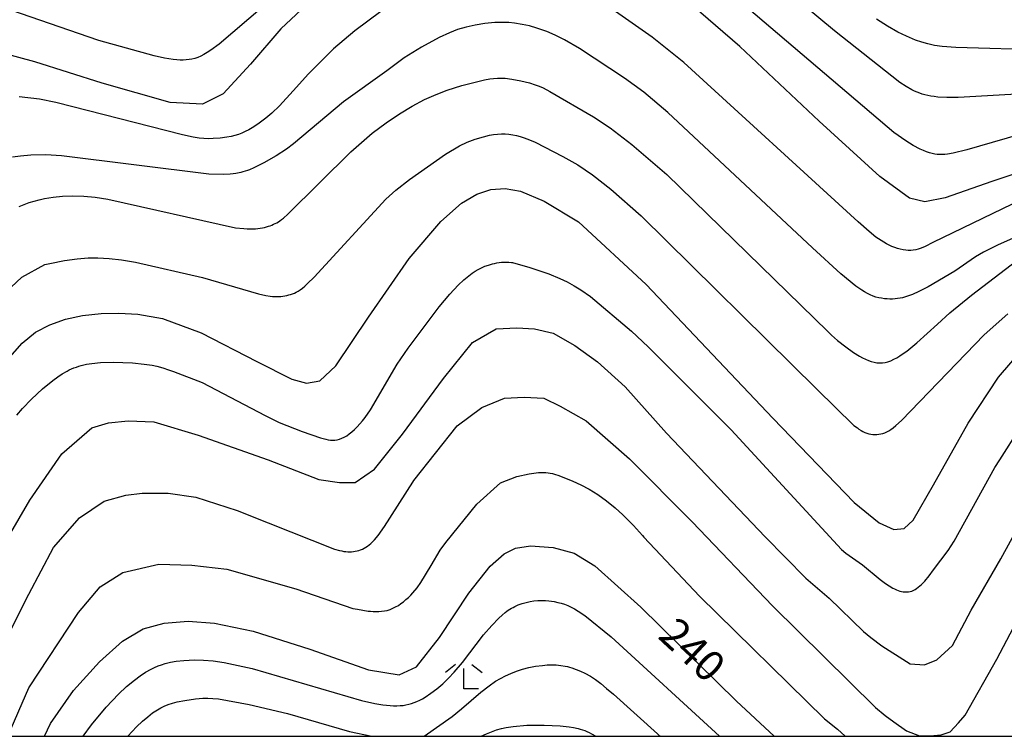
# Model space of a CAD drawing. Extents: x -18000 to -16000, y 88500 to 90000.
# Drawn here: x -17145 to -17024, y 88500 to 88588 of the extents above; entities that cross this region are included whole.
import ezdxf
from ezdxf.enums import TextEntityAlignment as Align

# ---------------------------------------------------------------- set-up
doc = ezdxf.new("R2010")
doc.units = 0
for name, color, linetype in [('6333000', 3, 'Continuous'), ('7101000', 2, 'Continuous'), ('7102000', 6, 'Continuous'), ('999', 7, 'Continuous')]:
    doc.layers.add(name, color=color, linetype=linetype)
doc.styles.add('PlotAnnotation', font='MS Gothic.ttf')

# ---------------------------------------------------------------- blocks, each defined once
blk = doc.blocks.new('633300')
at = {"layer": '6333000'}
for points in [[(-0.4, 0.6), (-0.9, 0.2)], [(0.4, 0.6), (0.9, 0.2)], [(0.72, -0.6), (0, -0.6), (0, 0.4)]]:
    blk.add_lwpolyline(points, dxfattribs=at)

msp = doc.modelspace()

# ---------------------------------------------------------------- linework, layer by layer
at = {"layer": '7101000', "flags": 128}
for points in [[(-17109.03, 88590.63), (-17112.8, 88587.06), (-17116.54, 88582.73), (-17119.91, 88579.08), (-17122.47, 88577.78), (-17126.43, 88577.98), (-17134.81, 88580.39), (-17143.11, 88583.02), (-17147.02, 88584.07)], [(-17018.95, 88570.37), (-17025.26, 88568.27), (-17031.03, 88566.25), (-17033.54, 88565.76), (-17035.42, 88566.21), (-17039.06, 88568.89), (-17046.54, 88575.7), (-17056.29, 88584.88), (-17063.21, 88590.86)], [(-17147.07, 88545.63), (-17144.67, 88548.36), (-17142.99, 88549.72), (-17141.23, 88550.64), (-17139.32, 88551.33), (-17137.21, 88551.8), (-17134.93, 88552.03), (-17132.73, 88552.06), (-17130.41, 88551.94), (-17127.39, 88551.43), (-17122.6, 88549.65), (-17115.76, 88546.14), (-17111.45, 88543.94), (-17109.66, 88543.47), (-17108.02, 88543.73), (-17106.04, 88545.58), (-17102.01, 88551.58), (-17097.01, 88558.81), (-17093.12, 88563.35), (-17090.56, 88565.62), (-17088.69, 88566.72), (-17086.95, 88567.27), (-17085.2, 88567.42), (-17083.3, 88567.07), (-17080.37, 88565.86), (-17076.15, 88563.29), (-17067.83, 88555.61), (-17052.23, 88539.17), (-17042.21, 88528.78), (-17039.14, 88526.27), (-17037.35, 88525.44), (-17036.06, 88525.58), (-17034.96, 88526.6), (-17032.44, 88530.95), (-17028.17, 88538.53), (-17024.46, 88544.18), (-17021.17, 88548.01)], [(-17141.92, 88500), (-17141.16, 88501.59), (-17138.34, 88505.63), (-17135.14, 88509.17), (-17132.28, 88511.72), (-17129.77, 88513.22), (-17127.15, 88513.94), (-17124.21, 88514.16), (-17120.98, 88513.94), (-17116.21, 88512.93), (-17109.23, 88510.71), (-17102, 88508.18), (-17098.22, 88507.56), (-17096.1, 88508.56), (-17093.29, 88512.15), (-17089.66, 88517.62), (-17087.03, 88520.95), (-17085.32, 88522.46), (-17083.92, 88523.16), (-17082.08, 88523.43), (-17079.27, 88523.25), (-17076.69, 88522.54), (-17074.15, 88520.98), (-17068.48, 88515.88), (-17056.73, 88504.33), (-17052.09, 88500)]]:
    msp.add_lwpolyline(points, dxfattribs=at)
at = {"layer": '7102000', "flags": 128}
for points in [[(-17013.56, 88579.51), (-17029.43, 88578.63), (-17030.83, 88578.62), (-17031.93, 88578.67), (-17032.39, 88578.72), (-17032.8, 88578.78), (-17033.17, 88578.85), (-17033.52, 88578.94), (-17033.84, 88579.04), (-17034.16, 88579.15), (-17034.47, 88579.27), (-17034.79, 88579.41), (-17035.11, 88579.57), (-17035.81, 88579.95), (-17036.59, 88580.44), (-17044.63, 88586.82), (-17057.64, 88597.65)], [(-17109.73, 88594.31), (-17120.4, 88585.16), (-17121.41, 88584.43), (-17121.86, 88584.14), (-17122.28, 88583.91), (-17122.67, 88583.71), (-17123.04, 88583.55), (-17123.41, 88583.43), (-17123.76, 88583.34), (-17124.11, 88583.27), (-17124.46, 88583.23), (-17124.83, 88583.2), (-17125.21, 88583.2), (-17125.63, 88583.23), (-17126.07, 88583.27), (-17127.12, 88583.45), (-17128.4, 88583.73), (-17135.22, 88585.62), (-17152.05, 88591.47)], [(-17020.25, 88574.5), (-17028.34, 88572.17), (-17030.04, 88571.77), (-17030.73, 88571.64), (-17031.06, 88571.6), (-17031.37, 88571.58), (-17031.68, 88571.58), (-17031.99, 88571.6), (-17032.3, 88571.65), (-17032.63, 88571.72), (-17032.97, 88571.81), (-17033.32, 88571.94), (-17033.7, 88572.09), (-17034.1, 88572.27), (-17034.94, 88572.71), (-17035.86, 88573.27), (-17037.34, 88574.31), (-17061.01, 88594.49)], [(-17100.48, 88589.2), (-17103.7, 88586.8), (-17106.33, 88584.58), (-17109.41, 88581.52), (-17111.28, 88579.42), (-17112.96, 88577.6), (-17113.9, 88576.7), (-17114.67, 88576.05), (-17115.48, 88575.44), (-17116.11, 88575.02), (-17116.75, 88574.64), (-17117.18, 88574.42), (-17117.6, 88574.23), (-17118.03, 88574.06), (-17118.47, 88573.92), (-17118.94, 88573.81), (-17119.44, 88573.71), (-17120.26, 88573.61), (-17121.13, 88573.55), (-17121.72, 88573.54), (-17122.29, 88573.56), (-17122.84, 88573.61), (-17123.59, 88573.73), (-17124.91, 88574.01), (-17140.49, 88578.01), (-17142.51, 88578.39), (-17145.04, 88578.69)], [(-17022.76, 88565.47), (-17032.54, 88560.77), (-17033.49, 88560.29), (-17033.78, 88560.15), (-17034.08, 88560.04), (-17034.36, 88559.94), (-17034.65, 88559.87), (-17034.95, 88559.82), (-17035.25, 88559.79), (-17035.56, 88559.79), (-17035.88, 88559.81), (-17036.21, 88559.86), (-17036.55, 88559.93), (-17036.89, 88560.03), (-17037.23, 88560.14), (-17037.57, 88560.28), (-17037.92, 88560.43), (-17038.26, 88560.6), (-17038.59, 88560.79), (-17038.92, 88561), (-17039.55, 88561.44), (-17040.39, 88562.11), (-17041.72, 88563.29), (-17063.18, 88582.92), (-17067.09, 88586.05), (-17072.43, 88589.78)], [(-17020.88, 88562.06), (-17024.48, 88560.49), (-17026.32, 88559.56), (-17027.27, 88559.02), (-17029.83, 88557.24), (-17033.12, 88555.31), (-17034.28, 88554.72), (-17035.05, 88554.38), (-17036.01, 88554.02), (-17036.29, 88553.96), (-17036.58, 88553.91), (-17036.88, 88553.86), (-17037.19, 88553.83), (-17037.51, 88553.81), (-17037.83, 88553.81), (-17038.16, 88553.82), (-17038.5, 88553.85), (-17038.85, 88553.9), (-17039.19, 88553.97), (-17039.54, 88554.06), (-17039.89, 88554.18), (-17040.24, 88554.33), (-17040.6, 88554.5), (-17040.95, 88554.69), (-17041.3, 88554.91), (-17042.02, 88555.4), (-17043.86, 88556.9), (-17047.36, 88560.11), (-17065.17, 88576.78), (-17068.11, 88579.25), (-17070.48, 88581.01), (-17076.05, 88584.65), (-17077.89, 88585.7), (-17079.04, 88586.28), (-17080.07, 88586.72), (-17081.27, 88587.14), (-17082.19, 88587.41), (-17083.11, 88587.61), (-17084.03, 88587.75), (-17084.74, 88587.82), (-17085.47, 88587.85), (-17086.46, 88587.82), (-17087.7, 88587.71), (-17088.89, 88587.52), (-17090, 88587.27), (-17091.04, 88586.96), (-17092.05, 88586.57), (-17093.33, 88585.99), (-17095.49, 88584.81), (-17097.61, 88583.48), (-17099.75, 88581.89), (-17105.1, 88578.06), (-17111.24, 88572.9), (-17112.12, 88572.25), (-17113.38, 88571.42), (-17114.89, 88570.56), (-17116.12, 88569.95), (-17116.66, 88569.72), (-17116.93, 88569.62), (-17117.2, 88569.53), (-17117.47, 88569.45), (-17117.75, 88569.38), (-17118.35, 88569.26), (-17118.68, 88569.22), (-17119.05, 88569.18), (-17119.91, 88569.14), (-17121.66, 88569.19), (-17139.79, 88571.45), (-17141.73, 88571.54), (-17143.6, 88571.5), (-17144.84, 88571.41), (-17145.86, 88571.27)], [(-17018.57, 88584.42), (-17029.72, 88584.76), (-17031.4, 88584.9), (-17032.32, 88585.03), (-17033.14, 88585.2), (-17033.91, 88585.41), (-17034.67, 88585.67), (-17035.79, 88586.14), (-17036.86, 88586.66), (-17038.14, 88587.38), (-17039.46, 88588.24)], [(-17145, 88565.18), (-17144.4, 88565.44), (-17143.8, 88565.67), (-17143.19, 88565.86), (-17142.56, 88566.03), (-17141.9, 88566.17), (-17140.84, 88566.34), (-17139.67, 88566.45), (-17138.4, 88566.49), (-17137.07, 88566.46), (-17135.68, 88566.33), (-17134.11, 88566.09), (-17118.4, 88562.58), (-17117.38, 88562.47), (-17116.95, 88562.44), (-17116.57, 88562.43), (-17116.23, 88562.44), (-17115.92, 88562.46), (-17115.62, 88562.49), (-17115.08, 88562.57), (-17114.82, 88562.63), (-17114.58, 88562.69), (-17114.34, 88562.76), (-17114.12, 88562.83), (-17113.9, 88562.92), (-17113.69, 88563.01), (-17113.49, 88563.1), (-17113.29, 88563.2), (-17113.1, 88563.31), (-17112.91, 88563.44), (-17112.71, 88563.58), (-17112.48, 88563.76), (-17111.95, 88564.24), (-17104.17, 88571.94), (-17101.55, 88574.22), (-17099.85, 88575.5), (-17098.21, 88576.61), (-17096.63, 88577.56), (-17095.12, 88578.35), (-17093.67, 88579), (-17092.31, 88579.52), (-17090.52, 88580.09), (-17087.72, 88580.79), (-17087.08, 88580.91), (-17086.61, 88580.96), (-17086.15, 88580.99), (-17085.68, 88580.99), (-17085.18, 88580.97), (-17084.38, 88580.87), (-17083.26, 88580.67), (-17082.21, 88580.41), (-17081.5, 88580.19), (-17081.02, 88580), (-17080.52, 88579.78), (-17079.69, 88579.36), (-17074.31, 88576.24), (-17072.25, 88574.87), (-17069.58, 88572.84), (-17065.27, 88569.13), (-17045.46, 88549.8), (-17045.03, 88549.38), (-17044.27, 88548.7), (-17043.26, 88547.91), (-17042.29, 88547.22), (-17041.57, 88546.78), (-17041.2, 88546.58), (-17040.84, 88546.4), (-17040.47, 88546.24), (-17040.12, 88546.12), (-17039.77, 88546.03), (-17039.42, 88545.97), (-17039.08, 88545.95), (-17038.75, 88545.96), (-17038.41, 88546.01), (-17038.06, 88546.1), (-17037.71, 88546.22), (-17037.35, 88546.39), (-17036.98, 88546.59), (-17036.59, 88546.83), (-17036.18, 88547.11), (-17035.76, 88547.41), (-17034.49, 88548.44), (-17031.96, 88550.73), (-17030.45, 88552.12), (-17027.77, 88554.27), (-17022.18, 88558.57)], [(-17146.67, 88554.66), (-17144.71, 88556.49), (-17141.85, 88558.05), (-17141.23, 88558.19), (-17139.45, 88558.55), (-17137.87, 88558.77), (-17136.52, 88558.86), (-17135.33, 88558.87), (-17133.96, 88558.8), (-17132.42, 88558.63), (-17130.71, 88558.35), (-17122.47, 88556.46), (-17115.54, 88554.43), (-17114.65, 88554.24), (-17114.11, 88554.16), (-17113.85, 88554.13), (-17113.59, 88554.12), (-17113.33, 88554.11), (-17113.07, 88554.12), (-17112.82, 88554.14), (-17112.57, 88554.17), (-17112.32, 88554.2), (-17112.07, 88554.25), (-17111.83, 88554.31), (-17111.6, 88554.38), (-17111.36, 88554.46), (-17111.14, 88554.55), (-17110.91, 88554.66), (-17110.67, 88554.79), (-17110.42, 88554.95), (-17110.15, 88555.16), (-17109.85, 88555.41), (-17109.51, 88555.71), (-17108.71, 88556.5), (-17099.88, 88566.11), (-17098.64, 88567.22), (-17096.98, 88568.52), (-17092.52, 88571.65), (-17090.82, 88572.68), (-17089.86, 88573.11), (-17088.88, 88573.48), (-17087.86, 88573.79), (-17087.11, 88573.96), (-17086.62, 88574.05), (-17086.13, 88574.1), (-17085.66, 88574.12), (-17085.19, 88574.12), (-17084.72, 88574.08), (-17084.26, 88574.02), (-17083.8, 88573.92), (-17083.33, 88573.8), (-17082.87, 88573.66), (-17082.19, 88573.4), (-17081.5, 88573.1), (-17078.07, 88571.37), (-17076.25, 88570.31), (-17074.44, 88569.1), (-17072.18, 88567.35), (-17068.43, 88564.06), (-17046.8, 88542.72), (-17042.27, 88538.24), (-17041.83, 88537.95), (-17041.63, 88537.8), (-17041.38, 88537.63), (-17041.14, 88537.5), (-17040.9, 88537.39), (-17040.66, 88537.3), (-17040.41, 88537.23), (-17040.17, 88537.18), (-17039.92, 88537.15), (-17039.67, 88537.14), (-17039.43, 88537.15), (-17039.18, 88537.17), (-17038.94, 88537.22), (-17038.7, 88537.28), (-17038.46, 88537.36), (-17038.22, 88537.47), (-17037.97, 88537.6), (-17037.7, 88537.77), (-17037.42, 88537.97), (-17037.11, 88538.23), (-17036.38, 88538.88), (-17026.24, 88549.41), (-17023.31, 88551.97)], [(-17145.3, 88539.5), (-17144.59, 88540.35), (-17143.52, 88541.48), (-17142.14, 88542.75), (-17140.88, 88543.79), (-17140.28, 88544.22), (-17139.71, 88544.6), (-17139.13, 88544.93), (-17138.85, 88545.08), (-17138.56, 88545.21), (-17138.27, 88545.33), (-17137.98, 88545.44), (-17137.68, 88545.54), (-17137.38, 88545.63), (-17136.75, 88545.78), (-17136.09, 88545.88), (-17135, 88545.99), (-17133.44, 88546.03), (-17131.07, 88545.94), (-17129.62, 88545.81), (-17128.65, 88545.66), (-17128.08, 88545.54), (-17127.35, 88545.35), (-17126.63, 88545.11), (-17126.04, 88544.89), (-17122.49, 88543.52), (-17114.73, 88539.49), (-17113, 88538.63), (-17110.17, 88537.5), (-17107.91, 88536.73), (-17107.28, 88536.55), (-17106.99, 88536.49), (-17106.71, 88536.45), (-17106.43, 88536.43), (-17106.15, 88536.44), (-17105.88, 88536.48), (-17105.6, 88536.56), (-17105.31, 88536.67), (-17105.01, 88536.81), (-17104.7, 88536.99), (-17104.39, 88537.21), (-17104.07, 88537.47), (-17103.75, 88537.76), (-17103.42, 88538.08), (-17103.09, 88538.44), (-17102.76, 88538.83), (-17102.43, 88539.25), (-17101.77, 88540.18), (-17098.48, 88545.8), (-17097.12, 88547.78), (-17096.4, 88548.75), (-17093.33, 88552.84), (-17092, 88554.42), (-17090.96, 88555.52), (-17090.28, 88556.16), (-17089.66, 88556.68), (-17089.27, 88556.98), (-17088.88, 88557.24), (-17088.5, 88557.46), (-17088.1, 88557.66), (-17087.68, 88557.84), (-17087.24, 88557.99), (-17086.75, 88558.14), (-17086.49, 88558.2), (-17086.22, 88558.25), (-17085.94, 88558.29), (-17085.66, 88558.33), (-17085.36, 88558.35), (-17085.05, 88558.35), (-17084.73, 88558.35), (-17084.4, 88558.32), (-17084.27, 88558.3), (-17082.14, 88557.71), (-17079.82, 88556.9), (-17078.46, 88556.34), (-17077.56, 88555.91), (-17076.7, 88555.45), (-17075.87, 88554.94), (-17074.68, 88554.11), (-17069.62, 88549.84), (-17067.57, 88547.91), (-17057.35, 88537.7), (-17043.8, 88522.97), (-17043.26, 88522.53), (-17041.21, 88521.1), (-17039.02, 88519.28), (-17038.37, 88518.79), (-17037.92, 88518.5), (-17037.47, 88518.24), (-17037.25, 88518.13), (-17037.03, 88518.03), (-17036.82, 88517.95), (-17036.6, 88517.87), (-17036.39, 88517.82), (-17036.18, 88517.78), (-17035.97, 88517.76), (-17035.76, 88517.76), (-17035.55, 88517.77), (-17035.35, 88517.81), (-17035.14, 88517.87), (-17034.94, 88517.96), (-17034.73, 88518.07), (-17034.53, 88518.2), (-17034.33, 88518.35), (-17034.13, 88518.52), (-17033.93, 88518.7), (-17033.54, 88519.1), (-17032.99, 88519.75), (-17032.45, 88520.48), (-17030.67, 88522.86), (-17029.92, 88524.01), (-17024.91, 88533.07), (-17024.31, 88534.02), (-17021.8, 88537.95)], [(-17149.02, 88520.05), (-17143.69, 88529.06), (-17139.75, 88534.77), (-17136.07, 88537.94), (-17134.04, 88538.57), (-17131.62, 88538.83), (-17128.45, 88538.7), (-17122.99, 88537.05), (-17114.36, 88534.01), (-17108.13, 88531.6), (-17105.58, 88531.22), (-17103.67, 88531.22), (-17101.26, 88532.87), (-17097.83, 88537.19), (-17092.76, 88544.04), (-17089.2, 88548.48), (-17086.28, 88550.13), (-17083.74, 88550.25), (-17081.58, 88550.13), (-17079.3, 88549.62), (-17076.63, 88548.1), (-17073.84, 88546.07), (-17070.41, 88543.02), (-17065.33, 88537.31), (-17053.17, 88524.55), (-17048.17, 88519.44), (-17045.31, 88516.98), (-17041.07, 88512.9), (-17040.17, 88512.16), (-17038.81, 88511.15), (-17035.78, 88509.2), (-17035.33, 88508.91), (-17033.56, 88508.78), (-17032.03, 88509.42), (-17030.13, 88511.19), (-17027.84, 88515.51), (-17024.16, 88521.85), (-17020.35, 88528.83)], [(-17150.28, 88504.8), (-17143.82, 88517.51), (-17140.78, 88523.22), (-17137.6, 88526.9), (-17134.55, 88528.93), (-17131.89, 88529.69), (-17129.86, 88529.94), (-17126.68, 88529.94), (-17123.25, 88529.43), (-17118.17, 88527.79), (-17114.38, 88526.27), (-17106.2, 88523.03), (-17105.59, 88522.87), (-17105.31, 88522.81), (-17105.06, 88522.76), (-17104.81, 88522.73), (-17104.57, 88522.72), (-17104.34, 88522.71), (-17104.11, 88522.72), (-17103.88, 88522.74), (-17103.65, 88522.77), (-17103.42, 88522.81), (-17103.2, 88522.87), (-17102.98, 88522.95), (-17102.76, 88523.04), (-17102.55, 88523.14), (-17102.34, 88523.26), (-17102.13, 88523.4), (-17101.93, 88523.56), (-17101.72, 88523.74), (-17101.51, 88523.94), (-17101.29, 88524.18), (-17100.84, 88524.72), (-17100.05, 88525.8), (-17096.55, 88531.29), (-17096.44, 88531.48), (-17091.1, 88538.2), (-17088.06, 88540.48), (-17085.26, 88541.63), (-17082.85, 88541.75), (-17080.44, 88541.63), (-17078.41, 88540.61), (-17075.23, 88538.84), (-17069.9, 88534.14), (-17062.15, 88526.4), (-17052.29, 88516.06), (-17039.59, 88503.56), (-17038.42, 88502.57), (-17037.35, 88501.78), (-17035.79, 88500.66), (-17034.2, 88500.05), (-17032.85, 88500.05), (-17031.5, 88500.17), (-17030.39, 88500.56), (-17029.37, 88501.66), (-17028.56, 88502.62), (-17024.64, 88509.48), (-17018.14, 88521.86)], [(-17146.42, 88500), (-17143.82, 88505.97), (-17137.73, 88515.23), (-17135.06, 88518.4), (-17132.27, 88520.17), (-17127.82, 88521.19), (-17123.76, 88521.06), (-17119.44, 88520.55), (-17110.94, 88518.14), (-17103.95, 88515.73), (-17103.37, 88515.63), (-17102.04, 88515.41), (-17101.75, 88515.38), (-17101.43, 88515.35), (-17101.11, 88515.34), (-17100.76, 88515.35), (-17100.41, 88515.38), (-17100.06, 88515.43), (-17099.71, 88515.5), (-17099.36, 88515.61), (-17099.01, 88515.75), (-17098.68, 88515.92), (-17098.34, 88516.11), (-17098.02, 88516.33), (-17097.7, 88516.56), (-17097.4, 88516.82), (-17097.1, 88517.09), (-17096.82, 88517.38), (-17096.54, 88517.67), (-17096.03, 88518.29), (-17095.58, 88518.91), (-17094.28, 88521.02), (-17093.18, 88522.91), (-17092.51, 88523.84), (-17088.68, 88528.55), (-17085.76, 88531.21), (-17083.75, 88531.99), (-17082.25, 88532.3), (-17081.68, 88532.39), (-17081.07, 88532.45), (-17080.77, 88532.46), (-17080.47, 88532.46), (-17080.18, 88532.45), (-17079.91, 88532.42), (-17079.63, 88532.37), (-17079.36, 88532.32), (-17079.1, 88532.25), (-17078.57, 88532.08), (-17076.84, 88531.39), (-17075.88, 88530.95), (-17074.86, 88530.41), (-17073.78, 88529.74), (-17072.7, 88528.96), (-17071.65, 88528.12), (-17070.69, 88527.26), (-17069.39, 88525.93), (-17068.29, 88524.69), (-17068.11, 88524.49), (-17061.25, 88517.26), (-17045.87, 88502.16), (-17044.29, 88500.86), (-17043.33, 88500)], [(-17137.15, 88500), (-17136.12, 88501.42), (-17134.31, 88503.6), (-17132.79, 88505.2), (-17131.8, 88506.12), (-17130.84, 88506.92), (-17130.14, 88507.44), (-17129.45, 88507.88), (-17128.78, 88508.26), (-17128.34, 88508.47), (-17127.91, 88508.66), (-17127.48, 88508.81), (-17127.05, 88508.95), (-17126.39, 88509.11), (-17125.71, 88509.23), (-17124.75, 88509.34), (-17123.45, 88509.4), (-17122.33, 88509.38), (-17121.12, 88509.29), (-17119.77, 88509.1), (-17116.35, 88508.34), (-17102.86, 88504.39), (-17101.22, 88504.03), (-17100.24, 88503.87), (-17099.34, 88503.77), (-17098.92, 88503.75), (-17098.51, 88503.75), (-17098.13, 88503.77), (-17097.76, 88503.81), (-17097.4, 88503.86), (-17097.05, 88503.94), (-17096.71, 88504.03), (-17096.38, 88504.15), (-17096.05, 88504.29), (-17095.71, 88504.45), (-17095.38, 88504.62), (-17095.03, 88504.83), (-17094.33, 88505.29), (-17093.6, 88505.84), (-17092.87, 88506.46), (-17092.15, 88507.15), (-17091.45, 88507.88), (-17090.46, 88509.07), (-17087.85, 88512.48), (-17086.85, 88513.64), (-17085.96, 88514.55), (-17085.56, 88514.92), (-17085.18, 88515.24), (-17084.99, 88515.38), (-17084.8, 88515.51), (-17084.61, 88515.64), (-17084.42, 88515.75), (-17084.22, 88515.86), (-17084.01, 88515.96), (-17083.57, 88516.16), (-17083.1, 88516.33), (-17082.62, 88516.47), (-17082.12, 88516.58), (-17081.64, 88516.66), (-17081.16, 88516.71), (-17080.69, 88516.72), (-17080.24, 88516.71), (-17079.8, 88516.67), (-17079.15, 88516.57), (-17078.72, 88516.48), (-17078.3, 88516.37), (-17077.89, 88516.24), (-17077.48, 88516.08), (-17077.07, 88515.9), (-17076.65, 88515.68), (-17076.19, 88515.41), (-17075.39, 88514.86), (-17072.13, 88512.23), (-17058.8, 88500)], [(-17095.17, 88500), (-17091.71, 88502.44), (-17090.55, 88503.37), (-17088.19, 88505.44), (-17087.17, 88506.23), (-17086.36, 88506.77), (-17085.76, 88507.13), (-17085.14, 88507.45), (-17084.49, 88507.74), (-17083.8, 88508.01), (-17083.07, 88508.25), (-17082.28, 88508.45), (-17081.45, 88508.62), (-17080.59, 88508.73), (-17080.01, 88508.78), (-17079.45, 88508.79), (-17078.89, 88508.78), (-17078.34, 88508.73), (-17077.79, 88508.64), (-17077.52, 88508.58), (-17077.25, 88508.51), (-17076.98, 88508.43), (-17076.44, 88508.24), (-17075.91, 88508.02), (-17075.4, 88507.77), (-17074.68, 88507.38), (-17074.06, 88506.97), (-17073.41, 88506.48), (-17072.72, 88505.9), (-17071.84, 88505.19), (-17066.45, 88500.3), (-17066.26, 88500.14), (-17066.12, 88500)], [(-17131.64, 88500), (-17130.57, 88501.15), (-17129.85, 88501.85), (-17129.2, 88502.41), (-17128.59, 88502.87), (-17128, 88503.26), (-17127.59, 88503.5), (-17127.16, 88503.71), (-17126.68, 88503.9), (-17126.16, 88504.07), (-17125.58, 88504.23), (-17124.62, 88504.42), (-17123.32, 88504.61), (-17122.4, 88504.68), (-17121.8, 88504.69), (-17121.17, 88504.67), (-17120.47, 88504.6), (-17116.71, 88503.92), (-17112, 88502.79), (-17104.34, 88500.6), (-17101.62, 88500)], [(-17088.13, 88500), (-17087.47, 88500.31), (-17086.86, 88500.56), (-17086.25, 88500.78), (-17085.65, 88500.95), (-17085.06, 88501.08), (-17084.19, 88501.22), (-17082.53, 88501.35), (-17080.39, 88501.38), (-17078.43, 88501.29), (-17077.31, 88501.17), (-17076.76, 88501.08), (-17076.21, 88500.96), (-17075.94, 88500.89), (-17075.67, 88500.8), (-17075.39, 88500.71), (-17075.12, 88500.59), (-17074.84, 88500.47), (-17074.56, 88500.32), (-17074.01, 88500)], [(-17121.87, 88500), (-17121.72, 88500.01), (-17121.2, 88500.03), (-17120.61, 88500.01), (-17120.49, 88500)]]:
    msp.add_lwpolyline(points, dxfattribs=at)
at = {"layer": '999', "flags": 128}
msp.add_lwpolyline([(-18000, 88500), (-16000, 88500), (-16000, 90000), (-18000, 90000)], close=True, dxfattribs=at)

# ---------------------------------------------------------------- block references
at = {"layer": '6333000', "xscale": 2.5, "yscale": 2.5, "zscale": 2.5}
msp.add_blockref('633300', (-17090.29, 88507.34), dxfattribs=at)

# ---------------------------------------------------------------- texts
at = {"layer": '7101000', "style": 'PlotAnnotation'}
msp.add_text('240', height=3.75, rotation=317, dxfattribs=at).set_placement((-17062.46, 88510.29), align=Align.MIDDLE)

doc.saveas('drawing.dxf')
